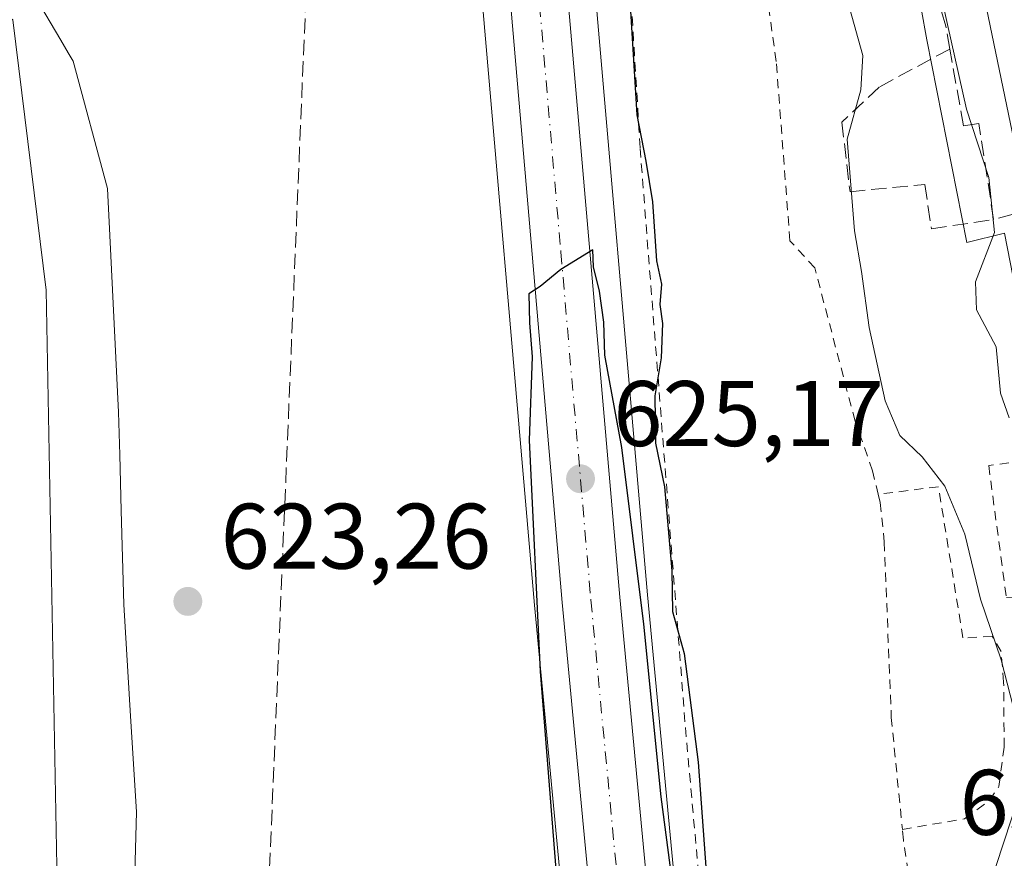
# Model space of a CAD drawing. Units: metres. Extents: x 655049 to 658511, y 4737115 to 4739506.
# Drawn here: x 655853 to 655959, y 4737529 to 4737619 of the extents above; entities that cross this region are included whole.
import ezdxf

# ---------------------------------------------------------------- set-up
doc = ezdxf.new("R2010")
doc.units = ezdxf.units.M
doc.header["$MEASUREMENT"] = 0
for name, pattern in [('DGN Style 2', [1.6480167562047852, 0.988810053722871, -0.6592067024819142]), ('DGN Style 3', [2.307223458686699, 1.648016756204785, -0.6592067024819142]), ('DGN Style 4', [2.6384748266838614, 1.318413404963828, -0.6592067024819142, 0.001648016756204785, -0.6592067024819142])]:
    doc.linetypes.add(name, pattern=pattern)
for name, color, linetype, lineweight in [('Alambrada', 7, 'DGN Style 2', 0), ('Arbolado forestal CxS', 92, 'Continuous', 0), ('Carretera de calzada única Cxs', 7, 'Continuous', 13), ('Carretera de calzada única eje', 7, 'DGN Style 4', 0), ('Conducción de hidrocarburos lineal', 6, 'DGN Style 3', 0), ('Cultivos herbáceos CxS', 92, 'Continuous', 0), ('Curva de nivel maestra', 30, 'Continuous', 30), ('Curva de nivel normal', 30, 'Continuous', 0), ('Espacio natural protegido', 121, 'Continuous', 13), ('Espacio natural protegido CxS', 121, 'Continuous', 0), ('Muro lineal', 1, 'DGN Style 3', 13), ('Núcleo urbano CxS', 7, 'Continuous', 0), ('Obra de contención lineal', 1, 'DGN Style 3', 13), ('Punto de cota en terreno', 7, 'Continuous', 0), ('Rótulo de punto de cota en terreno', 7, 'Continuous', 0)]:
    doc.layers.add(name, color=color, linetype=linetype, lineweight=lineweight)
doc.styles.add('Style-Arial', font='txt')

# ---------------------------------------------------------------- blocks, each defined once
blk = doc.blocks.new('*U10')
at = {"layer": 'Cultivos herbáceos CxS', "color": 92, "linetype": 'Continuous', "lineweight": 0}
for points in [[(655922.6140999999, 4737942.9487, 627.8705000000045), (655913.1234999998, 4737868.094900001, 626.7936000000045), (655904.9533000002, 4737802.722100001, 625.6187000000064), (655904.9447, 4737802.644900001, 625.6178000000073), (655902.8117000004, 4737781.0427, 625.1753000000026), (655901.0088999999, 4737757.6505, 625.3585000000021), (655901.0033, 4737757.557499999, 625.3594000000012), (655899.9720999999, 4737735.058900001, 624.895399999994), (655899.2307000002, 4737707.3299, 625.0178000000016), (655899.0900999998, 4737685.5297, 624.3889999999956), (655899.0906999996, 4737685.463500001, 624.3871999999974), (655899.4206999998, 4737667.9735, 624.3184000000037), (655899.4233999997, 4737667.8913, 624.3187000000034), (655900.2049000004, 4737651.013300001, 624.2299999999959), (655901.5089999996, 4737631.003699999, 624.1913999999961), (655907.9923, 4737555.8599, 624.3830000000017), (655916.3428999997, 4737467.6029, 624.9553000000016), (655920.2237000001, 4737424.954100001, 625.3601999999955), (655920.8985000001, 4737399.5581, 625.4664000000049), (655920.2171, 4737381.857899999, 625.5859000000055)], [(655851.6005999995, 4737466.9803, 621.9501000000018), (655862.5846999995, 4737485.255700001, 622.1680000000051), (655856.7282999996, 4737518.018100001, 621.2508999999991), (655855.3823999995, 4737589.795499999, 622.091499999995), (655851.7807, 4737618.9025, 622.2583000000013)], [(655948.4072000004, 4737626.9209, 633.7283000000025), (655950.2547000004, 4737616.766899999, 633.1759000000021), (655954.5636999998, 4737594.9191, 634.0926000000036), (655958.6118999999, 4737595.937100001, 634.6166999999987), (655961.3598999997, 4737581.964500001, 635.0041999999958), (655963.0947000004, 4737571.952299999, 634.5130000000064), (655964.7499000002, 4737559.7457, 633.2547999999952), (655965.2721999995, 4737548.9221, 632.2609999999986), (655964.8234999999, 4737544.838099999, 631.6591999999946), (655962.6187000005, 4737534.153899999, 630.2704999999987), (655959.8693000004, 4737525.973099999, 630.0222999999969), (655956.0538999997, 4737517.7555, 628.9149999999936), (655934.5780999997, 4737474.2203, 625.9866000000038), (655931.9225000005, 4737471.785499999, 625.8083999999944), (655931.5477, 4737471.6371, 625.7875000000058), (655930.5514000002, 4737471.489700001, 625.7314000000042), (655929.6616000002, 4737471.5681, 625.6803999999975), (655928.1765000002, 4737472.1821, 625.591499999995), (655920.1579, 4737556.9605, 624.8245000000024), (655913.6816999996, 4737631.926700001, 624.646900000007)]]:
    blk.add_polyline3d(points, dxfattribs=at)
blk = doc.blocks.new('*U20')
at = {"layer": 'Arbolado forestal CxS', "color": 92, "linetype": 'Continuous', "lineweight": 0}
blk.add_polyline3d([(655851.7807, 4737618.9025, 622.2583000000013), (655855.3823999995, 4737589.795499999, 622.091499999995), (655856.7282999996, 4737518.018100001, 621.2508999999991), (655862.5846999995, 4737485.255700001, 622.1680000000051), (655851.6005999995, 4737466.9803, 621.9501000000018)], dxfattribs=at)
blk = doc.blocks.new('*U27')
at = {"layer": 'Espacio natural protegido CxS', "color": 121, "linetype": 'Continuous', "lineweight": 0, "flags": 128}
blk.add_lwpolyline([(655846.7602000012, 4737620.345699999), (655854.2171000005, 4737621.406599999), (655856.9766000004, 4737616.702199999), (655857.7699999998, 4737615.349699999), (655858.2990000007, 4737614.4467), (655862.0076999993, 4737600.732799998), (655862.257600001, 4737595.6589), (655863.1963000002, 4737576.6201), (655863.3181999996, 4737572.034200001), (655863.4760999997, 4737566.060199999), (655863.7448999995, 4737555.916300001), (655864.4846999996, 4737543.880500001), (655865.1174999987, 4737533.590600001), (655864.8383000006, 4737522.919700001), (655864.5531000008, 4737512.079899999), (655863.4439000012, 4737498.187999999), (655862.8417999991, 4737490.651100001), (655863.7825999992, 4737479.4993), (655851.9463999993, 4737463.522500001)], dxfattribs=at)
blk = doc.blocks.new('5PATER')
at = {"layer": 'Núcleo urbano CxS', "linetype": 'Continuous', "lineweight": 0}
h = blk.add_hatch(color=51, dxfattribs=at)
edge = h.paths.add_edge_path()
edge.add_ellipse((0, 0), major_axis=(-0.1095731443231308, -0.1110710700762829), ratio=0.9994222409660322, start_angle=0, end_angle=360)
blk = doc.blocks.new('*U29')
at = {"layer": 'Carretera de calzada única Cxs', "color": 7, "linetype": 'Continuous', "lineweight": 13}
for points in [[(655931.7500999998, 4737941.790100001, 628.6683000000048), (655922.2600999996, 4737866.940099999, 627.2635000000009), (655914.1001000004, 4737801.6601, 626.4530999999988), (655911.9901000002, 4737780.2401, 626.0099000000046), (655910.2001, 4737757.040100001, 626.5862999999954), (655909.1801000005, 4737734.720100001, 625.2133999999933), (655908.4401000004, 4737707.1801, 625.1260000000038), (655908.4301000005, 4737705.312700001, 625.0923000000039), (655908.4200999998, 4737702.8101, 625.0488999999943), (655908.4101, 4737701.860900001, 625.0350000000036), (655908.3000999996, 4737685.5601, 624.9501000000018), (655908.6300999997, 4737668.2301, 624.9783000000025), (655909.4001000002, 4737651.530099999, 624.7942999999941), (655910.6901000004, 4737631.700099999, 624.6521999999968), (655917.1700999998, 4737556.690099999, 625.0460000000021), (655925.3601000002, 4737470.100099999, 625.6992000000029), (655925.5201000003, 4737468.450099999, 625.7275999999983), (655925.7625000002, 4737465.467499999, 625.7433000000019), (655927.3400999998, 4737448.4001, 625.8812999999936), (655927.54, 4737446.200099999, 625.921199999997), (655927.8393999999, 4737442.9011, 626.0301000000036), (655929.4200999998, 4737425.4901, 626.4937999999966), (655930.1201, 4737399.5001, 626.1921000000002), (655929.4101, 4737381.130100001, 626.222099999999)], [(655923.2100999998, 4737381.620100001, 625.9496999999974), (655923.9001000002, 4737399.540100001, 625.9070000000065), (655923.2200999996, 4737425.130100001, 625.9072000000015), (655919.3300999999, 4737467.880100001, 625.7556000000042), (655918.6996999999, 4737474.543099999, 625.6101000000053), (655917.8956000004, 4737483.041099999, 625.5494000000035), (655910.9801000003, 4737556.130100001, 625.0495999999986), (655904.5000999998, 4737631.2301, 624.6839000000036), (655903.2001, 4737651.1801, 624.7541999999958), (655902.4200999998, 4737668.030099999, 624.8543999999965), (655902.0900999998, 4737685.520099999, 624.915599999993), (655902.2057999996, 4737703.513699999, 625.1441000000051), (655902.2301000003, 4737707.280099999, 625.1282999999967), (655902.3277000004, 4737710.9301, 625.3472000000038), (655902.9700999996, 4737734.950099999, 625.2936999999947), (655904.0000999998, 4737757.420100001, 625.508600000001), (655905.8000999996, 4737780.780099999, 625.7578000000067), (655907.9301000005, 4737802.350099999, 626.1717999999964), (655916.1001000004, 4737867.720100001, 627.2427000000025), (655925.5900999998, 4737942.5701, 628.4719999999943)]]:
    blk.add_polyline3d(points, dxfattribs=at)

msp = doc.modelspace()

# ---------------------------------------------------------------- linework, layer by layer
at = {"layer": 'Alambrada', "color": 7, "linetype": 'DGN Style 2', "lineweight": 0}
for points in [[(655945.0201000003, 4737567.790100001, 629.1092999999964), (655944.3901000004, 4737570.3301, 629.0757000000012), (655942.5301000001, 4737575.6801, 629.1490999999951), (655938.1801000005, 4737592.190099999, 629.6275000000023), (655935.5100999996, 4737595.110099999, 628.814400000003), (655934.0301000001, 4737614.4301, 631.1165999999939), (655930.5701000001, 4737639.1601, 627.4906999999948), (655928.3901000004, 4737659.050100001, 627.4085999999952), (655925.1201, 4737678.7301, 628.1891000000032), (655922.3901000004, 4737685.2301, 627.3264000000054), (655914.0301000001, 4737691.020099999, 626.0146999999997), (655914.6401000004, 4737671.5101, 626.1168000000034), (655917.3300999999, 4737639.0101, 625.2116999999998), (655919.3701, 4737605.0601, 625.4330000000045), (655924.2500999998, 4737542.6501, 624.9437999999936), (655927.5701000001, 4737505.7601, 624.9394999999931), (655930.2301000003, 4737478.9901, 626.116399999999), (655936.8000999996, 4737488.350099999, 629.9269999999962), (655950.3701, 4737512.440099999, 631.9395999999979), (655947.7301000003, 4737530.530099999, 628.4611000000004), (655947.6201, 4737531.6801, 628.6996000000072)], [(655965.8901000004, 4737556.470100001, 633.8787000000011), (655963.9801000003, 4737571.850099999, 634.6330000000017), (655956.9200999998, 4737570.880100001, 634.1388000000006), (655958.8201000001, 4737556.6601, 633.0100999999995), (655965.8901000004, 4737556.470100001, 633.8787000000011)], [(655947.6201, 4737531.6801, 628.6996000000072), (655954.3300999999, 4737532.8301, 629.2694000000047), (655957.0100999996, 4737534.800100001, 629.6665000000066), (655958.0201000003, 4737536.3101, 629.8227000000043), (655958.5900999998, 4737540.550100001, 629.8430999999982), (655958.5301000001, 4737547.5601, 630.3853999999993), (655958.2500999998, 4737550.850099999, 631.2440999999963), (655957.3000999996, 4737552.5001, 631.3084999999992), (655954.1501000002, 4737552.3101, 629.5212999999932), (655951.5000999998, 4737568.600099999, 632.0440999999992), (655945.0201000003, 4737567.790100001, 629.1092999999964)], [(655945.0201000003, 4737567.790100001, 629.1092999999964), (655945.2301000003, 4737566.890100001, 629.0494999999937), (655945.6700999998, 4737562.6501, 628.289300000004), (655946.4301000005, 4737543.7401, 629.2627999999969), (655947.6201, 4737531.6801, 628.6996000000072)]]:
    msp.add_polyline3d(points, dxfattribs=at)
at = {"layer": 'Arbolado forestal CxS', "color": 92, "linetype": 'Continuous', "lineweight": 0}
msp.add_polyline3d([(655830.7263000002, 4737712.6369, 622.311400000006), (655832.3187999995, 4737674.9169, 622.2434000000068), (655839.7531000003, 4737625.5089, 621.5546000000032), (655845.2506999997, 4737623.7487, 622.220100000006), (655851.7807, 4737618.9025, 622.2583000000013), (655855.3823999995, 4737589.795499999, 622.091499999995), (655856.7282999996, 4737518.018100001, 621.2508999999991), (655862.5846999995, 4737485.255700001, 622.1680000000051), (655851.6005999995, 4737466.9803, 621.9501000000018), (655833.6091999998, 4737437.717900001, 621.2562000000034), (655821.1419000003, 4737413.7437, 621.0449999999983), (655814.9505000003, 4737391.905300001, 620.994399999996), (655815.5752999998, 4737374.765699999, 620.8295999999973), (655821.1358000003, 4737361.6209, 620.9977999999974), (655836.5938999997, 4737355.830900001, 621.1002000000008), (655827.8645000001, 4737333.899300001, 621.1051000000007), (655795.6212999999, 4737242.459899999, 618.4618000000046), (655794.1479000002, 4737213.1665, 618.2170999999944), (655797.7731, 4737183.424900001, 617.3028999999951), (655804.4319000002, 4737157.6077, 618.8313000000053), (655805.7320999998, 4737131.5067, 618.6735000000045)], dxfattribs=at)
at = {"layer": 'Carretera de calzada única Cxs', "color": 7, "linetype": 'Continuous', "lineweight": 13}
for points in [[(655917.8954999996, 4737483.041099999, 625.5494000000035), (655910.9801000003, 4737556.130100001, 625.0495999999986), (655904.5000999998, 4737631.2301, 624.6839000000036), (655903.2001, 4737651.1801, 624.7541999999958), (655902.4200999998, 4737668.030099999, 624.8543999999965), (655902.0900999998, 4737685.520099999, 624.915599999993), (655902.2057999996, 4737703.513699999, 625.1441000000051)], [(655908.4101, 4737701.860900001, 625.0350000000036), (655908.3000999996, 4737685.5601, 624.9501000000018), (655908.6300999997, 4737668.2301, 624.9783000000025), (655909.4001000002, 4737651.530099999, 624.7942999999941), (655910.6901000004, 4737631.700099999, 624.6521999999968), (655917.1700999998, 4737556.690099999, 625.0460000000021), (655925.3601000002, 4737470.100099999, 625.6992000000029)], [(655964.6585999997, 4737580.498500001, 635.5619000000006), (655964.3101000005, 4737582.5101, 635.6803999999975), (655960.6501000002, 4737601.120100001, 636.9496999999974), (655954.3101000005, 4737631.620100001, 636.8448999999965), (655954.1901000004, 4737632.4301, 636.7942999999941)], [(655960.6501000002, 4737601.120100001, 636.9496999999974), (655954.3101000005, 4737631.620100001, 636.8448999999965)]]:
    msp.add_polyline3d(points, dxfattribs=at)
at = {"layer": 'Carretera de calzada única eje', "color": 7, "linetype": 'DGN Style 4', "lineweight": 0}
msp.add_polyline3d([(655905.3245000001, 4737705.647500001, 624.9753999999957), (655905.3201000001, 4737704.370100001, 624.9793000000063), (655905.2600999996, 4737696.420100001, 624.9465999999958), (655905.2001, 4737685.540100001, 624.8796000000002), (655905.5201000003, 4737668.130100001, 624.7875000000058), (655905.9101, 4737659.700099999, 624.784599999999), (655906.3000999996, 4737651.350099999, 624.7642000000051), (655906.9401000004, 4737641.440099999, 624.7452000000048), (655907.5900999998, 4737631.460100001, 624.7765000000073), (655910.8300999999, 4737593.9101, 624.8830000000017), (655914.0701000001, 4737556.4101, 625.0902999999962), (655920.3000999996, 4737490.640100001, 625.491200000004), (655921.3727000002, 4737479.2567, 625.5960999999952)], dxfattribs=at)
at = {"layer": 'Conducción de hidrocarburos lineal', "color": 6, "linetype": 'DGN Style 3', "lineweight": 0}
msp.add_polyline3d([(655939.7729000002, 4737137.767899999, 634.6101999999955), (655894.9800000006, 4737207.82, 624.0754000000015), (655868.3353000004, 4737260.111500001, 621.1181999999973), (655887.6078000005, 4737723.329500001, 626.8732000000019), (655891.3011999996, 4738027.933800001, 632.9052999999985), (655922.2599999999, 4738245.83, 627.6196000000054), (655946.7699999996, 4738261.960000001, 632.1784000000043), (655959.2599999999, 4738272.300000001, 632.1897000000026), (655980.5800000001, 4738286.230000001, 633.1171999999933), (656006.3421999998, 4738302.889400001, 634.0083000000013), (656016.0329, 4738394.712300001, 637.5893000000069)], dxfattribs=at)
at = {"layer": 'Cultivos herbáceos CxS', "color": 92, "linetype": 'Continuous', "lineweight": 0}
for points in [[(655922.6140999999, 4737942.9487, 627.8705000000045), (655913.1234999998, 4737868.094900001, 626.7936000000045), (655904.9533000002, 4737802.722100001, 625.6187000000064), (655904.9447, 4737802.644900001, 625.6178000000073), (655902.8117000004, 4737781.0427, 625.1753000000026), (655901.0088999999, 4737757.6505, 625.3585000000021), (655901.0033, 4737757.557499999, 625.3594000000012), (655899.9720999999, 4737735.058900001, 624.895399999994), (655899.2307000002, 4737707.3299, 625.0178000000016), (655899.0900999998, 4737685.5297, 624.3889999999956), (655899.0906999996, 4737685.463500001, 624.3871999999974), (655899.4206999998, 4737667.9735, 624.3184000000037), (655899.4233999997, 4737667.8913, 624.3187000000034), (655900.2049000004, 4737651.013300001, 624.2299999999959), (655901.5089999996, 4737631.003699999, 624.1913999999961), (655907.9923, 4737555.8599, 624.3830000000017), (655916.3428999997, 4737467.6029, 624.9553000000016), (655920.2237000001, 4737424.954100001, 625.3601999999955), (655920.8985000001, 4737399.5581, 625.4664000000049), (655920.2171, 4737381.857899999, 625.5859000000055)], [(655934.7260999996, 4737941.411499999, 628.4633000000031), (655925.2364999996, 4737866.565300001, 627.2216999999946), (655917.0817, 4737801.326900001, 625.8701000000001), (655914.9787, 4737779.977700001, 625.6165000000037), (655913.1948999995, 4737756.8563, 625.2899000000034), (655912.1782999998, 4737734.611300001, 624.8472999999941), (655911.4400000004, 4737707.131899999, 625.2568000000028), (655911.4301000005, 4737705.2861, 625.2274000000034), (655911.4199000001, 4737702.7885, 625.1880999999995), (655911.4099000003, 4737701.824300001, 625.1604999999981), (655911.3004000002, 4737685.578500001, 624.6877999999997), (655911.6287000002, 4737668.3277, 624.405700000003), (655912.3958000002, 4737651.6965, 624.7597999999998), (655913.6816999996, 4737631.926700001, 624.646900000007), (655920.1579, 4737556.9605, 624.8245000000024), (655928.1765000002, 4737472.1821, 625.591499999995), (655929.6616000002, 4737471.5681, 625.6803999999975), (655930.5514000002, 4737471.489700001, 625.7314000000042), (655931.5477, 4737471.6371, 625.7875000000058), (655931.9225000005, 4737471.785499999, 625.8083999999944)], [(655830.7263000002, 4737712.6369, 622.311400000006), (655832.3187999995, 4737674.9169, 622.2434000000068), (655839.7531000003, 4737625.5089, 621.5546000000032), (655845.2506999997, 4737623.7487, 622.220100000006), (655851.7807, 4737618.9025, 622.2583000000013), (655855.3823999995, 4737589.795499999, 622.091499999995), (655856.7282999996, 4737518.018100001, 621.2508999999991), (655862.5846999995, 4737485.255700001, 622.1680000000051), (655851.6005999995, 4737466.9803, 621.9501000000018), (655833.6091999998, 4737437.717900001, 621.2562000000034), (655821.1419000003, 4737413.7437, 621.0449999999983), (655814.9505000003, 4737391.905300001, 620.994399999996), (655815.5752999998, 4737374.765699999, 620.8295999999973), (655821.1358000003, 4737361.6209, 620.9977999999974), (655836.5938999997, 4737355.830900001, 621.1002000000008), (655827.8645000001, 4737333.899300001, 621.1051000000007), (655795.6212999999, 4737242.459899999, 618.4618000000046), (655794.1479000002, 4737213.1665, 618.2170999999944), (655797.7731, 4737183.424900001, 617.3028999999951), (655804.4319000002, 4737157.6077, 618.8313000000053), (655805.7320999998, 4737131.5067, 618.6735000000045)], [(656009.8816999998, 4737707.3071, 633.7410999999993), (656001.6432999996, 4737704.158299999, 632.9945000000008), (655979.7947000006, 4737700.156300001, 631.7966000000015), (655972.1025, 4737700.156500001, 631.3078999999998), (655955.6980999997, 4737701.385500001, 631.187300000005), (655945.0563000003, 4737703.613500001, 629.9018999999971), (655930.5812999997, 4737705.223099999, 628.6630000000005), (655911.9687000001, 4737705.329700001, 625.2747999999992), (655913.9512999998, 4737699.5547, 625.5681999999942), (655919.1083000004, 4737695.5407, 626.6517000000022), (655923.0648999996, 4737691.026699999, 627.391499999998), (655928.6272999998, 4737680.2053, 628.6791999999987), (655935.1689999999, 4737668.556500001, 630.4758000000002), (655940.9194999998, 4737658.221899999, 631.9533999999985), (655948.4480999997, 4737645.213099999, 634.2260999999999), (655942.2550999997, 4737638.614700001, 631.8990000000049), (655948.4072000004, 4737626.9209, 633.7283000000025), (655950.2547000004, 4737616.766899999, 633.1759000000021), (655954.5636999998, 4737594.9191, 634.0926000000036), (655958.6118999999, 4737595.937100001, 634.6166999999987)]]:
    msp.add_polyline3d(points, dxfattribs=at)
at = {"layer": 'Curva de nivel maestra', "color": 30, "linetype": 'Continuous', "lineweight": 30, "elevation": 625, "flags": 128}
for points in [[(655918.2400000002, 4737621.6801), (655919.0199999996, 4737608.6801), (655919.9800000006, 4737603.6801), (655920.7199999997, 4737599.300100001), (655921.1399999997, 4737592.950099999), (655921.6900000004, 4737590.420100001), (655921.5, 4737588.2301), (655921.79, 4737586.190099999), (655921.6399999997, 4737582.4801), (655920.9400000004, 4737578.4001), (655921.0199999996, 4737573.280099999), (655922, 4737568.5801), (655922.7800000003, 4737559.550100001), (655922.8700000001, 4737555.170100001), (655924.1100000005, 4737550.620100001), (655925.6100000005, 4737538.940099999), (655926.79, 4737522.7401)], [(655925.4500000002, 4737506.290100001), (655921.6200000001, 4737535.210100001), (655919.7599999999, 4737553.8101), (655917.3899999997, 4737572.8301), (655915.5599999997, 4737582.780099999), (655915.4500000002, 4737586.3201), (655915, 4737589.6801), (655914.3499999996, 4737592.290100001), (655914.2699999996, 4737594.140100001), (655910.8200000003, 4737592.020099999), (655908.6200000001, 4737590.170100001), (655907.3799999999, 4737589.370100001), (655907.4699999997, 4737586.280099999), (655907.7300000006, 4737582.590100001), (655907.4000000004, 4737573.610099999), (655908.5899999999, 4737548.700099999), (655910.8200000003, 4737520.5801)]]:
    msp.add_lwpolyline(points, dxfattribs=at)
at = {"layer": 'Curva de nivel normal', "color": 30, "linetype": 'Continuous', "lineweight": 0, "flags": 128}
for points, elevation in [([(655960.54, 4737541.1601), (655958.2800000003, 4737549.940099999), (655956.04, 4737556.4901), (655954.3499999996, 4737563.5001), (655952.2100000001, 4737568.6601), (655949.7400000002, 4737571.840100001), (655947.3600000005, 4737574.120100001), (655945.7699999996, 4737577.860099999), (655944.0300000003, 4737585.7601), (655943.2300000006, 4737591.780099999), (655942.4800000006, 4737596.1801), (655941.6900000004, 4737606.050100001), (655943.1399999997, 4737611.370100001), (655943.3700000001, 4737615.0601), (655938.3799999999, 4737632.960100001)], 630), ([(655951.6299999999, 4737622.280099999), (655954.54, 4737609.280099999), (655956.9199999999, 4737601.9101), (655957.54, 4737596.0101), (655955.4900000002, 4737590.6801), (655955.5899999999, 4737587.6801), (655957.7199999997, 4737583.6801), (655958.1799999997, 4737578.6801), (655959.1100000005, 4737576.030099999)], 635), ([(655960.2699999996, 4737430.120100001), (655956.8600000005, 4737433.370100001), (655956.0599999997, 4737436.7601), (655957.3700000001, 4737440.0101), (655957.6600000003, 4737454.280099999), (655957.2000000002, 4737471.2601), (655957.3700000001, 4737485.5801), (655956.9500000002, 4737495.600099999), (655958.1100000005, 4737502.6501), (655958.3399999999, 4737507.0701), (655956.8399999999, 4737509.9101), (655956.1600000003, 4737514.5601), (655955.79, 4737519.1801), (655957.6799999997, 4737527.6801), (655960.2000000002, 4737535.340100001)], 630)]:
    msp.add_lwpolyline(points, dxfattribs=dict(at, elevation=elevation))
at = {"layer": 'Espacio natural protegido', "color": 121, "linetype": 'Continuous', "lineweight": 13, "flags": 128}
msp.add_lwpolyline([(655851.9463999999, 4737463.5225), (655863.7825999998, 4737479.499300002), (655862.8417999997, 4737490.651100002), (655863.4439000017, 4737498.188), (655864.5531000014, 4737512.0799), (655864.8383000012, 4737522.919700001), (655865.1175000014, 4737533.590600002), (655864.4847000003, 4737543.880500002), (655863.7449000024, 4737555.916299999), (655863.4761000003, 4737566.060199998), (655863.3182000002, 4737572.034200001), (655863.1963000007, 4737576.620100001), (655862.2576000014, 4737595.658899999), (655862.0076999998, 4737600.732799999), (655858.2990000013, 4737614.446700001), (655857.7700000004, 4737615.3497), (655856.9766000009, 4737616.702199998), (655854.2171000009, 4737621.4066), (655846.7602000019, 4737620.345699999)], dxfattribs=at)
at = {"layer": 'Muro lineal', "color": 1, "linetype": 'DGN Style 3', "lineweight": 13}
msp.add_polyline3d([(655952.7301000003, 4737615.7601, 635.7360000000045), (655945.1201, 4737611.670100001, 633.0035999999964), (655941.1001000004, 4737607.890100001, 631.7140999999974), (655941.9801000003, 4737600.390100001, 632.178899999999), (655950.0301000001, 4737601.1801, 635.1205999999949), (655950.7600999996, 4737596.390100001, 634.4008999999933), (655957.4501, 4737597.4001, 635.2682999999961)], dxfattribs=at)
at = {"layer": 'Núcleo urbano CxS', "color": 7, "linetype": 'Continuous', "lineweight": 0}
for points in [[(655920.2171, 4737381.857899999, 625.5859000000055), (655920.8985000001, 4737399.5581, 625.4664000000049), (655920.2237000001, 4737424.954100001, 625.3601999999955), (655916.3428999997, 4737467.6029, 624.9553000000016), (655907.9923, 4737555.8599, 624.3830000000017), (655901.5089999996, 4737631.003699999, 624.1913999999961), (655900.2049000004, 4737651.013300001, 624.2299999999959), (655899.4233999997, 4737667.8913, 624.3187000000034), (655899.4206999998, 4737667.9735, 624.3184000000037), (655899.0906999996, 4737685.463500001, 624.3871999999974), (655899.0900999998, 4737685.5297, 624.3889999999956), (655899.2307000002, 4737707.3299, 625.0178000000016), (655899.9720999999, 4737735.058900001, 624.895399999994), (655901.0033, 4737757.557499999, 625.3594000000012), (655901.0088999999, 4737757.6505, 625.3585000000021), (655902.8117000004, 4737781.0427, 625.1753000000026), (655904.9447, 4737802.644900001, 625.6178000000073), (655904.9533000002, 4737802.722100001, 625.6187000000064), (655913.1234999998, 4737868.094900001, 626.7936000000045), (655922.6140999999, 4737942.9487, 627.8705000000045)], [(655922.6140999999, 4737942.9487, 627.8705000000045), (655913.1234999998, 4737868.094900001, 626.7936000000045), (655904.9533000002, 4737802.722100001, 625.6187000000064), (655904.9447, 4737802.644900001, 625.6178000000073), (655902.8117000004, 4737781.0427, 625.1753000000026), (655901.0088999999, 4737757.6505, 625.3585000000021), (655901.0033, 4737757.557499999, 625.3594000000012), (655899.9720999999, 4737735.058900001, 624.895399999994), (655899.2307000002, 4737707.3299, 625.0178000000016), (655899.0900999998, 4737685.5297, 624.3889999999956), (655899.0906999996, 4737685.463500001, 624.3871999999974), (655899.4206999998, 4737667.9735, 624.3184000000037), (655899.4233999997, 4737667.8913, 624.3187000000034), (655900.2049000004, 4737651.013300001, 624.2299999999959), (655901.5089999996, 4737631.003699999, 624.1913999999961), (655907.9923, 4737555.8599, 624.3830000000017), (655916.3428999997, 4737467.6029, 624.9553000000016), (655920.2237000001, 4737424.954100001, 625.3601999999955), (655920.8985000001, 4737399.5581, 625.4664000000049), (655920.2171, 4737381.857899999, 625.5859000000055)], [(655934.7260999996, 4737941.411499999, 628.4633000000031), (655925.2364999996, 4737866.565300001, 627.2216999999946), (655917.0817, 4737801.326900001, 625.8701000000001), (655914.9787, 4737779.977700001, 625.6165000000037), (655913.1948999995, 4737756.8563, 625.2899000000034), (655912.1782999998, 4737734.611300001, 624.8472999999941), (655911.4400000004, 4737707.131899999, 625.2568000000028), (655911.4301000005, 4737705.2861, 625.2274000000034), (655911.4199000001, 4737702.7885, 625.1880999999995), (655911.4099000003, 4737701.824300001, 625.1604999999981), (655911.3004000002, 4737685.578500001, 624.6877999999997), (655911.6287000002, 4737668.3277, 624.405700000003), (655912.3958000002, 4737651.6965, 624.7597999999998), (655913.6816999996, 4737631.926700001, 624.646900000007), (655920.1579, 4737556.9605, 624.8245000000024), (655928.1765000002, 4737472.1821, 625.591499999995), (655929.6616000002, 4737471.5681, 625.6803999999975), (655930.5514000002, 4737471.489700001, 625.7314000000042), (655931.5477, 4737471.6371, 625.7875000000058), (655931.9225000005, 4737471.785499999, 625.8083999999944)], [(656009.8816999998, 4737707.3071, 633.7410999999993), (656001.6432999996, 4737704.158299999, 632.9945000000008), (655979.7947000006, 4737700.156300001, 631.7966000000015), (655972.1025, 4737700.156500001, 631.3078999999998), (655955.6980999997, 4737701.385500001, 631.187300000005), (655945.0563000003, 4737703.613500001, 629.9018999999971), (655930.5812999997, 4737705.223099999, 628.6630000000005), (655911.9687000001, 4737705.329700001, 625.2747999999992), (655913.9512999998, 4737699.5547, 625.5681999999942), (655919.1083000004, 4737695.5407, 626.6517000000022), (655923.0648999996, 4737691.026699999, 627.391499999998), (655928.6272999998, 4737680.2053, 628.6791999999987), (655935.1689999999, 4737668.556500001, 630.4758000000002), (655940.9194999998, 4737658.221899999, 631.9533999999985), (655948.4480999997, 4737645.213099999, 634.2260999999999), (655942.2550999997, 4737638.614700001, 631.8990000000049), (655948.4072000004, 4737626.9209, 633.7283000000025), (655950.2547000004, 4737616.766899999, 633.1759000000021), (655954.5636999998, 4737594.9191, 634.0926000000036), (655958.6118999999, 4737595.937100001, 634.6166999999987)], [(655913.6816999996, 4737631.926700001, 624.646900000007), (655920.1579, 4737556.9605, 624.8245000000024), (655928.1765000002, 4737472.1821, 625.591499999995), (655929.6616000002, 4737471.5681, 625.6803999999975), (655930.5514000002, 4737471.489700001, 625.7314000000042), (655931.5477, 4737471.6371, 625.7875000000058), (655931.9225000005, 4737471.785499999, 625.8083999999944), (655930.8154999996, 4737470.770500001, 625.749299999996), (655932.5422999999, 4737448.848099999, 625.7701999999991), (655931.8631999996, 4737447.538899999, 625.7945000000036), (655931.7981000004, 4737447.420100001, 625.7975000000006), (655931.7609000001, 4737447.3573, 625.799199999994), (655930.6173, 4737445.484300001, 625.8438000000025), (655932.4079, 4737425.761299999, 625.7768000000069), (655932.4192000005, 4737425.570900001, 625.7755000000034), (655933.1190999999, 4737399.580900001, 626.1330000000017), (655933.1201, 4737399.5001, 626.1349000000046), (655933.1179000001, 4737399.384299999, 626.1371999999974), (655932.4079, 4737381.0143, 625.9680999999982)], [(655958.6118999999, 4737595.937100001, 634.6166999999987), (655954.5636999998, 4737594.9191, 634.0926000000036), (655950.2547000004, 4737616.766899999, 633.1759000000021), (655948.4072000004, 4737626.9209, 633.7283000000025)]]:
    msp.add_polyline3d(points, dxfattribs=at)
at = {"layer": 'Obra de contención lineal', "color": 1, "linetype": 'DGN Style 3', "lineweight": 13}
msp.add_polyline3d([(655964.6700999998, 4737580.5001, 635.5630999999995), (655962.6801000005, 4737580.220100001, 635.3622000000032), (655959.5701000001, 4737597.970100001, 636.0231000000058), (655957.4501, 4737597.4001, 635.2682999999961), (655955.8501000004, 4737607.7501, 636.4468000000053), (655954.2001, 4737607.4901, 636.6193000000058), (655952.7301000003, 4737615.7601, 635.7360000000045), (655952.3000999996, 4737618.2301, 635.6618000000017), (655948.8901000004, 4737630.0601, 636.8601000000053), (655953.0100999996, 4737632.6601, 636.2563999999984)], dxfattribs=at)

# ---------------------------------------------------------------- block references
at = {"layer": 'Arbolado forestal CxS', "color": 92, "linetype": 'Continuous', "lineweight": 0}
msp.add_blockref('*U20', (0, 0), dxfattribs=at)
at = {"layer": 'Carretera de calzada única Cxs', "color": 7, "linetype": 'Continuous', "lineweight": 13}
msp.add_blockref('*U29', (0, 0), dxfattribs=at)
at = {"layer": 'Cultivos herbáceos CxS', "color": 92, "linetype": 'Continuous', "lineweight": 0}
msp.add_blockref('*U10', (0, 0), dxfattribs=at)
at = {"layer": 'Espacio natural protegido CxS', "color": 121, "linetype": 'Continuous', "lineweight": 0}
msp.add_blockref('*U27', (0, 0), dxfattribs=at)
at = {"layer": 'Punto de cota en terreno', "color": 7, "linetype": 'Continuous', "lineweight": 0, "xscale": 10, "yscale": 10, "zscale": 10}
for p in [(655912.9500000002, 4737569.460000001, 625.1699999999983), (655870.6500000004, 4737556.25, 623.2599999999948)]:
    msp.add_blockref('5PATER', p, dxfattribs=at)

# ---------------------------------------------------------------- texts
at = {"layer": 'Rótulo de punto de cota en terreno', "color": 7, "linetype": 'Continuous', "lineweight": 0, "style": 'Style-Arial'}
for s, p in [('625,17', (655916.4778000005, 4737572.9878)), ('623,26', (655874.1777999997, 4737559.777799999)), ('631,81', (655953.7772000004, 4737531.097800001))]:
    msp.add_text(s, height=7.000000000000002, dxfattribs=at).set_placement(p)

doc.saveas('drawing.dxf')
